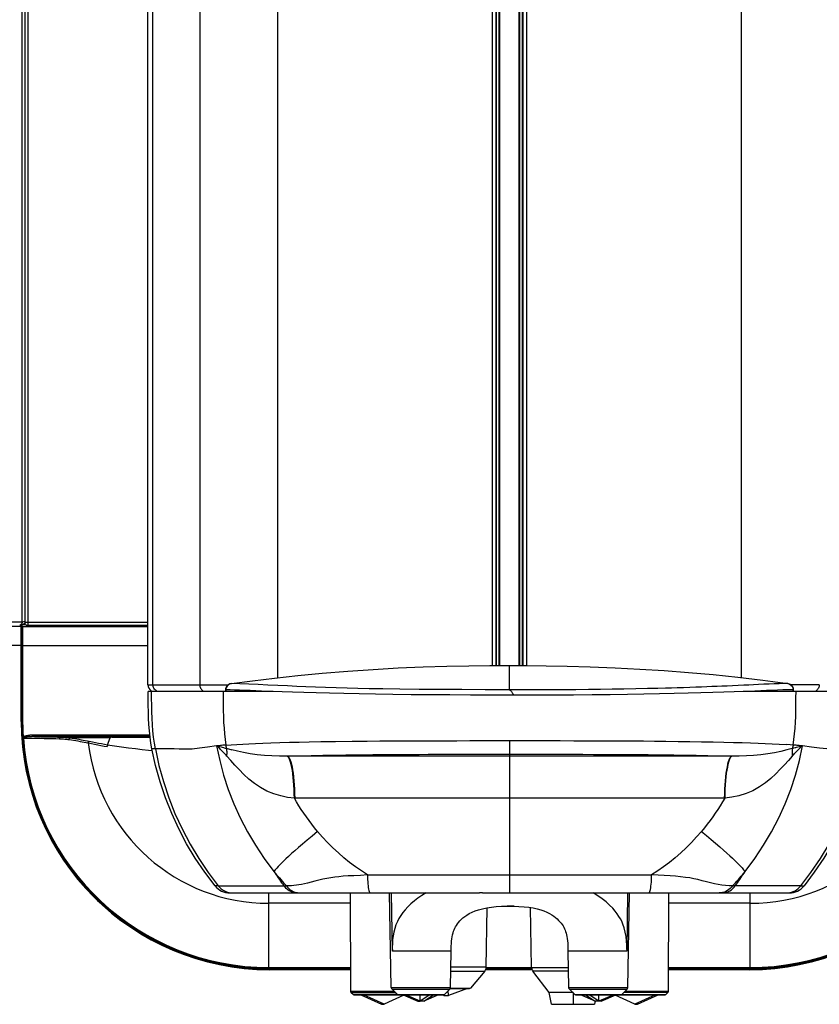
# Model space of a CAD drawing. Units: millimetres. Extents: x 17 to 305, y 14 to 285.
# Drawn here: x 138 to 151, y 221 to 237 of the extents above; entities that cross this region are included whole.
import ezdxf

# ---------------------------------------------------------------- set-up
doc = ezdxf.new("R2010")
doc.units = ezdxf.units.MM
doc.header["$LTSCALE"] = 23.1
doc.layers.get('0').update_dxf_attribs({"linetype": 'CONTINUOUS'})

msp = doc.modelspace()

# ---------------------------------------------------------------- linework, layer by layer
at = {"color": 9, "linetype": 'CONTINUOUS'}
for p, q in [((142.0219, 239.626), (142.0219, 226.6234)), ((145.4163, 226.8178), (145.4163, 239.6602)), ((145.4711, 226.8179), (145.4711, 239.6602)), ((145.4782, 226.8179), (145.4782, 239.6601)), ((145.5227, 226.818), (145.5227, 239.6601)), ((145.5297, 226.818), (145.5297, 239.6601)), ((145.8379, 226.8172), (145.8379, 239.6601)), ((145.8449, 226.8171), (145.8449, 239.6601)), ((145.8894, 226.8168), (145.8894, 239.6601)), ((145.8965, 226.8168), (145.8965, 239.6601)), ((145.9514, 239.6601), (145.9514, 226.8164)), ((149.3457, 226.6254), (149.3457, 239.626)), ((140.7926, 239.4699), (140.7926, 226.514)), ((140.0535, 226.514), (140.0535, 238.9904)), ((137.987, 227.5006), (137.987, 237.3023)), ((138.0789, 237.2214), (138.0789, 227.4497)), ((137.9736, 227.4345), (136.5262, 227.4345)), ((137.987, 227.5006), (136.528, 227.5006)), ((137.9599, 227.4561), (137.9848, 227.4622)), ((137.9744, 227.4332), (137.9814, 227.4192)), ((137.9767, 227.4587), (137.9914, 227.4292)), ((138.0264, 227.5102), (137.987, 227.5006)), ((139.9728, 227.4292), (137.9914, 227.4292)), ((138.0437, 227.4645), (138.0273, 227.4643)), ((138.0289, 227.4997), (139.9728, 227.4997)), ((137.9857, 227.2676), (137.986, 227.2216)), ((137.9957, 227.2725), (137.996, 227.2249)), ((137.9738, 227.1346), (136.5185, 227.1346)), ((137.981, 227.2106), (137.9804, 227.2354)), ((137.9816, 227.1812), (137.981, 227.2106)), ((137.9824, 227.1348), (137.9816, 227.1812)), ((137.983, 227.0862), (137.9824, 227.1348)), ((137.986, 227.2216), (137.9862, 227.1752)), ((137.9862, 227.1752), (137.9863, 227.1294)), ((139.9728, 227.1294), (137.9863, 227.1294)), ((137.9863, 227.1294), (137.9863, 225.9343)), ((137.996, 227.2249), (137.9962, 227.1765)), ((137.9962, 227.1765), (137.9963, 227.1294)), ((137.9963, 227.1294), (137.9963, 225.9343)), ((137.9834, 227.0482), (137.983, 227.0862)), ((137.9837, 227.0078), (137.9834, 227.0482)), ((137.9839, 226.9655), (137.9837, 227.0078)), ((137.984, 226.9222), (137.9839, 226.9655)), ((137.984, 226.9002), (137.974, 226.9002)), ((137.984, 225.9343), (137.984, 226.9222)), ((145.6838, 226.4324), (145.6838, 226.8182)), ((139.9728, 226.514), (140.7926, 226.514)), ((140.0545, 226.4991), (140.0535, 226.514)), ((140.7926, 226.514), (141.2468, 226.514)), ((141.2916, 226.5306), (141.2921, 226.5308)), ((142.1788, 226.4942), (142.0238, 226.5018)), ((150.0756, 226.5324), (150.0761, 226.5322)), ((150.575, 226.514), (150.1235, 226.514)), ((141.1996, 226.4321), (141.2044, 226.4321)), ((141.2044, 226.4321), (141.2044, 226.404)), ((141.9504, 226.404), (141.2044, 226.404)), ((145.6838, 226.4324), (145.2967, 226.4344)), ((146.3101, 226.4324), (146.1118, 226.4318)), ((150.1633, 226.404), (149.3736, 226.404)), ((150.1681, 226.4337), (150.1633, 226.4337)), ((150.1633, 226.404), (150.1633, 226.4337)), ((137.984, 225.9343), (137.974, 225.9343)), ((137.9963, 225.9343), (137.9863, 225.9343)), ((138.1841, 225.6942), (138.1841, 225.7192)), ((138.0042, 225.6864), (137.9942, 225.6858)), ((137.9942, 225.6858), (137.9946, 225.6799)), ((138.0073, 225.6708), (137.9952, 225.67)), ((138.0065, 225.6779), (138.0073, 225.6708)), ((138.0435, 225.6859), (138.0397, 225.6853)), ((138.0476, 225.6864), (138.0435, 225.6859)), ((138.0519, 225.687), (138.0476, 225.6864)), ((138.0564, 225.6876), (138.0519, 225.687)), ((138.0612, 225.6881), (138.0564, 225.6876)), ((138.0663, 225.6887), (138.0612, 225.6881)), ((138.0717, 225.6892), (138.0663, 225.6887)), ((138.0775, 225.6898), (138.0717, 225.6892)), ((138.0836, 225.6903), (138.0775, 225.6898)), ((138.0902, 225.6909), (138.0836, 225.6903)), ((138.0971, 225.6914), (138.0902, 225.6909)), ((138.1046, 225.6919), (138.0971, 225.6914)), ((138.1125, 225.6924), (138.1046, 225.6919)), ((138.1209, 225.6928), (138.1125, 225.6924)), ((138.1299, 225.6932), (138.1209, 225.6928)), ((140.0084, 225.6942), (138.1841, 225.6942)), ((139.3882, 225.6865), (138.5924, 225.6865)), ((139.3796, 225.674), (138.7438, 225.674)), ((145.6838, 225.6306), (145.6838, 223.2279)), ((150.2578, 225.5531), (150.2266, 225.5559)), ((139.2831, 225.5458), (139.3331, 225.5374)), ((140.0916, 225.4994), (140.0383, 225.4994)), ((141.1206, 225.4916), (141.1071, 225.5055)), ((141.1378, 225.4739), (141.1206, 225.4916)), ((141.1327, 225.5309), (141.1449, 225.5278)), ((141.1514, 225.4597), (141.1378, 225.4739)), ((150.2198, 225.4634), (150.2336, 225.4777)), ((150.2385, 225.5318), (150.2558, 225.5364)), ((141.93, 225.3892), (141.8123, 225.3966)), ((149.1951, 225.3864), (142.1725, 225.3864)), ((149.5374, 225.3951), (149.4231, 225.3886)), ((149.0816, 224.7235), (142.2861, 224.7235)), ((143.4402, 223.5101), (147.9274, 223.5101)), ((141.0848, 223.338), (142.1613, 223.338)), ((141.2883, 223.2273), (141.3183, 223.2258)), ((141.8838, 222.0245), (141.8838, 223.2258)), ((142.3454, 223.2273), (142.3724, 223.2258)), ((143.8341, 222.308), (143.819, 223.2258)), ((147.5487, 223.2258), (147.5336, 222.308)), ((149.0222, 223.2273), (148.9953, 223.2258)), ((150.2829, 223.338), (149.2064, 223.338)), ((149.4838, 222.0245), (149.4838, 223.2258)), ((143.1688, 223.0623), (141.8838, 223.0623)), ((149.4838, 223.0623), (148.1989, 223.0623)), ((143.8327, 222.3681), (143.8341, 222.308)), ((144.5988, 222.308), (143.8341, 222.308)), ((144.7609, 222.308), (144.5988, 222.308)), ((146.7688, 222.308), (146.6068, 222.308)), ((147.5336, 222.308), (146.7688, 222.308)), ((141.8838, 222.0489), (143.1723, 222.0489)), ((141.8838, 222.0368), (143.1724, 222.0368)), ((143.1724, 222.0345), (141.8838, 222.0345)), ((143.1724, 222.0245), (141.8838, 222.0245)), ((144.7553, 221.9909), (145.2916, 221.9909)), ((145.315, 222.0534), (144.7564, 222.0534)), ((146.0369, 222.0245), (145.3101, 222.0245)), ((145.315, 222.0489), (146.0327, 222.0489)), ((145.315, 222.0368), (146.0327, 222.0368)), ((146.0327, 222.0345), (145.315, 222.0345)), ((146.0327, 222.0509), (146.1021, 222.0509)), ((146.3665, 221.9918), (146.0533, 221.9918)), ((146.1021, 222.0509), (146.3735, 222.0509)), ((146.4277, 221.9918), (146.3665, 221.9918)), ((146.3735, 222.0509), (146.4962, 222.0509)), ((146.6123, 221.9918), (146.4277, 221.9918)), ((146.4962, 222.0509), (146.5617, 222.0509)), ((146.5617, 222.0509), (146.6113, 222.0509)), ((148.1953, 222.0489), (149.4838, 222.0489)), ((148.1953, 222.0368), (149.4838, 222.0368)), ((149.4838, 222.0345), (148.1953, 222.0345)), ((149.4838, 222.0245), (148.1953, 222.0245)), ((143.1736, 221.6763), (143.2588, 221.6763)), ((143.2588, 221.6763), (143.2836, 221.6763)), ((143.2836, 221.6763), (143.3373, 221.6763)), ((143.3373, 221.6763), (143.8595, 221.6763)), ((143.8168, 221.7343), (144.6165, 221.7343)), ((143.8288, 221.7065), (143.8697, 221.7065)), ((143.8697, 221.7065), (143.9688, 221.7065)), ((143.9688, 221.7065), (144.7389, 221.7065)), ((144.6165, 221.7343), (144.7509, 221.7343)), ((144.7496, 221.7251), (144.7694, 221.7251)), ((144.7694, 221.7251), (144.8128, 221.7251)), ((144.8128, 221.7251), (144.8552, 221.7251)), ((144.8552, 221.7251), (144.9328, 221.7251)), ((144.9328, 221.7251), (145.0687, 221.7251)), ((146.6168, 221.7343), (146.7454, 221.7343)), ((146.6287, 221.7065), (147.3988, 221.7065)), ((146.7454, 221.7343), (147.5509, 221.7343)), ((147.3988, 221.7065), (147.5389, 221.7065)), ((147.5081, 221.6763), (148.194, 221.6763)), ((143.1795, 221.6622), (143.2331, 221.6622)), ((143.411, 221.6238), (143.218, 221.6238)), ((143.2331, 221.6622), (143.2637, 221.6622)), ((143.2637, 221.6622), (143.3868, 221.6622)), ((143.3868, 221.6622), (143.436, 221.6622)), ((143.4552, 221.6238), (143.411, 221.6238)), ((143.436, 221.6622), (143.7713, 221.6622)), ((143.8135, 221.6238), (143.4552, 221.6238)), ((143.7713, 221.6622), (143.8803, 221.6622)), ((143.8642, 221.6238), (143.8135, 221.6238)), ((143.9127, 221.6238), (143.8642, 221.6238)), ((143.913, 221.6237), (143.9688, 221.6237)), ((143.9688, 221.6237), (144.0057, 221.6237)), ((144.0057, 221.6237), (144.0687, 221.6237)), ((144.0687, 221.6237), (144.1051, 221.6237)), ((144.1051, 221.6237), (144.1446, 221.6237)), ((144.1446, 221.6237), (144.2309, 221.6237)), ((144.2309, 221.6237), (144.4557, 221.6237)), ((144.4557, 221.6237), (144.4974, 221.6237)), ((144.4974, 221.6237), (144.6547, 221.6237)), ((146.686, 221.6558), (146.686, 221.468)), ((146.713, 221.6237), (146.9366, 221.6237)), ((146.9366, 221.6237), (147.0245, 221.6237)), ((147.0245, 221.6237), (147.1655, 221.6237)), ((147.1655, 221.6237), (147.2986, 221.6237)), ((147.2986, 221.6237), (147.4245, 221.6237)), ((147.4245, 221.6237), (147.4547, 221.6237)), ((147.4549, 221.6238), (147.5035, 221.6238)), ((147.4938, 221.6622), (147.5117, 221.6622)), ((147.5035, 221.6238), (147.5542, 221.6238)), ((147.5117, 221.6622), (147.565, 221.6622)), ((147.5542, 221.6238), (147.9125, 221.6238)), ((147.565, 221.6622), (147.9271, 221.6622)), ((147.9125, 221.6238), (147.9567, 221.6238)), ((147.9271, 221.6622), (147.9725, 221.6622)), ((147.9567, 221.6238), (147.9975, 221.6238)), ((147.9725, 221.6622), (148.0137, 221.6622)), ((147.9975, 221.6238), (148.086, 221.6238)), ((148.0137, 221.6622), (148.086, 221.6622)), ((148.086, 221.6622), (148.1405, 221.6622)), ((148.086, 221.6238), (148.1364, 221.6238)), ((148.1364, 221.6238), (148.1463, 221.6238)), ((148.1405, 221.6622), (148.1882, 221.6622)), ((148.1463, 221.6238), (148.1497, 221.6238))]:
    msp.add_line(p, q, dxfattribs=at)
at = {"color": 7, "linetype": 'CONTINUOUS'}
for p, q in [((139.9728, 226.514), (139.9728, 238.9265)), ((138.0289, 237.2214), (138.0289, 227.4997)), ((138.0409, 227.4673), (138.047, 227.4612)), ((138.047, 227.4612), (138.0542, 227.4562)), ((138.0709, 227.4504), (138.079, 227.4497)), ((139.9728, 227.4497), (138.0789, 227.4497)), ((150.154, 226.4829), (150.1447, 226.4956)), ((141.2044, 226.404), (139.9778, 226.404)), ((141.1996, 226.4321), (141.1996, 226.404)), ((151.3898, 226.404), (150.1633, 226.404)), ((150.1681, 226.404), (150.1681, 226.4337)), ((137.9946, 225.6799), (137.9952, 225.67)), ((139.3353, 225.5664), (139.3796, 225.674)), ((139.4067, 225.6843), (140.0096, 225.6844)), ((139.3331, 225.5415), (139.3331, 225.5374)), ((140.0446, 225.4711), (139.9856, 225.4766)), ((141.0846, 223.338), (141.0334, 223.338)), ((141.2677, 223.2258), (145.2104, 223.2258)), ((143.1672, 223.2258), (143.1682, 223.2216)), ((143.1682, 223.2258), (143.1736, 221.6763)), ((143.8168, 221.7343), (143.7908, 223.2258)), ((145.2128, 223.226), (145.2105, 223.2258)), ((145.2561, 223.2279), (146.1117, 223.2279)), ((146.1475, 223.2264), (146.1572, 223.2259)), ((146.1572, 223.2258), (150.1, 223.2258)), ((147.5509, 221.7343), (147.5769, 223.2258)), ((148.194, 221.6763), (148.1994, 223.2258)), ((148.1994, 223.2215), (148.2005, 223.2258)), ((150.283, 223.338), (150.3342, 223.338)), ((145.315, 222.0534), (145.3314, 222.9921)), ((146.0327, 222.0509), (146.0162, 222.9961)), ((144.7509, 221.7343), (144.7609, 222.308)), ((146.6058, 222.3576), (146.6067, 222.308)), ((146.6068, 222.308), (146.6168, 221.7343)), ((145.2916, 221.9909), (145.0687, 221.7251)), ((146.311, 221.6558), (146.0533, 221.9918)), ((143.913, 221.6237), (143.8288, 221.7065)), ((144.6547, 221.6237), (144.7389, 221.7065)), ((144.7177, 221.6073), (144.717, 221.685)), ((145.0199, 221.7177), (144.7177, 221.6073)), ((144.747, 221.718), (145.0532, 221.718)), ((146.6288, 221.7065), (146.713, 221.6237)), ((147.4547, 221.6237), (147.5389, 221.7065)), ((148.1882, 221.6622), (148.194, 221.6763)), ((143.1795, 221.6622), (143.218, 221.6238)), ((143.2321, 221.618), (143.927, 221.618)), ((143.3373, 221.6177), (143.663, 221.4724)), ((143.7047, 221.4724), (143.3775, 221.6177)), ((144.0169, 221.6117), (143.7047, 221.4724)), ((143.927, 221.618), (143.913, 221.6237)), ((143.9271, 221.618), (144.6406, 221.618)), ((144.0032, 221.6177), (144.2367, 221.5159)), ((144.2735, 221.5159), (144.039, 221.6177)), ((144.2365, 221.5161), (144.2738, 221.5161)), ((144.3312, 221.5158), (144.2738, 221.5158)), ((144.2742, 221.5159), (144.2744, 221.618)), ((144.4269, 221.6177), (144.2742, 221.5159)), ((144.3308, 221.5159), (144.482, 221.6177)), ((144.5645, 221.6177), (144.3309, 221.5159)), ((144.6457, 221.6073), (144.6109, 221.62)), ((144.6458, 221.618), (144.6457, 221.6073)), ((144.6457, 221.6073), (144.7177, 221.6073)), ((146.4604, 221.6558), (146.311, 221.6558)), ((146.3441, 221.468), (146.311, 221.6558)), ((146.5706, 221.6558), (146.4604, 221.6558)), ((146.686, 221.6558), (146.5706, 221.6558)), ((146.727, 221.618), (148.1356, 221.618)), ((147.0367, 221.5159), (146.8032, 221.6177)), ((146.8857, 221.6177), (147.0369, 221.5159)), ((147.0935, 221.5159), (146.9408, 221.6177)), ((147.0363, 221.5158), (147.0278, 221.468)), ((147.1312, 221.5158), (147.0364, 221.5158)), ((147.0942, 221.5159), (147.0939, 221.618)), ((147.3287, 221.6177), (147.0942, 221.5159)), ((147.1309, 221.5159), (147.3645, 221.6177)), ((147.663, 221.4724), (147.3508, 221.6117)), ((147.4407, 221.618), (147.4547, 221.6237)), ((147.9901, 221.6177), (147.663, 221.4724)), ((147.7047, 221.4724), (148.0303, 221.6177)), ((148.1882, 221.6622), (148.1497, 221.6238)), ((143.663, 221.4724), (143.7047, 221.4724)), ((146.3441, 221.468), (147.0277, 221.468)), ((147.663, 221.4724), (147.7047, 221.4724))]:
    msp.add_line(p, q, dxfattribs=at)
at = {"color": 6, "linetype": 'CONTINUOUS'}
for p, q in [((137.9967, 227.4636), (137.9494, 227.452)), ((137.9935, 227.4629), (137.9993, 227.4634)), ((137.9971, 227.4637), (137.994, 227.463)), ((137.9973, 227.4637), (137.9967, 227.4636)), ((137.9993, 227.4634), (138.0085, 227.4638)), ((138.0085, 227.4638), (138.0122, 227.4639)), ((138.0122, 227.4639), (138.0207, 227.4641)), ((138.0273, 227.4643), (138.0357, 227.4644))]:
    msp.add_line(p, q, dxfattribs=at)
at = {"color": 3, "linetype": 'CONTINUOUS'}
for p, q in [((137.9631, 227.4554), (137.9736, 227.4345)), ((137.9736, 227.4345), (137.9738, 227.433)), ((137.9738, 225.9343), (137.9738, 227.433)), ((143.1724, 222.0143), (141.8938, 222.0143)), ((146.0405, 222.0143), (145.3062, 222.0143)), ((149.4738, 222.0143), (148.1952, 222.0143))]:
    msp.add_line(p, q, dxfattribs=at)
at = {"color": 6, "linetype": 'CONTINUOUS'}
for points in [[(137.9694, 227.4622), (137.9623, 227.4572), (137.9545, 227.4536), (137.9494, 227.452)], [(137.987, 227.5006), (137.9863, 227.4919), (137.9841, 227.4835), (137.9805, 227.4756), (137.9755, 227.4684), (137.9694, 227.4622)], [(137.9967, 227.4636), (137.9932, 227.4629), (137.9848, 227.4622)], [(138.0091, 227.4685), (138.0014, 227.465), (137.9973, 227.4637)], [(138.0222, 227.4792), (138.0161, 227.4733), (138.0091, 227.4685)], [(138.0297, 227.4913), (138.0273, 227.4862), (138.0222, 227.4792)]]:
    msp.add_lwpolyline(points, dxfattribs=at)
at = {"color": 9, "linetype": 'CONTINUOUS'}
for points in [[(137.9914, 227.4292), (137.9897, 227.4291), (137.988, 227.4286), (137.9864, 227.4279), (137.985, 227.4269), (137.9837, 227.4256), (137.9827, 227.4242), (137.982, 227.4226), (137.9815, 227.421), (137.9814, 227.4192)], [(137.9914, 227.4292), (137.9918, 227.4272), (137.9923, 227.423), (137.9927, 227.4165), (137.9931, 227.4079)], [(138.0273, 227.4643), (138.0167, 227.4641), (138.007, 227.4638), (137.9988, 227.4634), (137.9947, 227.4632)], [(137.9804, 227.2354), (137.98, 227.2461), (137.9797, 227.2555), (137.9793, 227.2636), (137.979, 227.2704), (137.9786, 227.2758), (137.9782, 227.2799), (137.9779, 227.2826), (137.9775, 227.2839)], [(137.9814, 227.4192), (137.9818, 227.4172), (137.9823, 227.4131), (137.9827, 227.407)], [(137.9827, 227.407), (137.9831, 227.3987), (137.9835, 227.3883), (137.9839, 227.3761)], [(137.9839, 227.3761), (137.9842, 227.362), (137.9846, 227.3461), (137.9849, 227.3286), (137.9852, 227.3096), (137.9854, 227.2891), (137.9857, 227.2676)], [(137.9931, 227.4079), (137.9935, 227.3973), (137.9939, 227.3846)], [(137.9939, 227.3846), (137.9942, 227.37), (137.9946, 227.3536), (137.9949, 227.3355), (137.9952, 227.3159), (137.9954, 227.2948), (137.9957, 227.2725)], [(137.9816, 227.1812), (137.9814, 227.18), (137.9809, 227.1789), (137.9802, 227.1778), (137.9792, 227.1768), (137.978, 227.1759), (137.9765, 227.1752), (137.975, 227.1747), (137.9733, 227.1744), (137.9716, 227.1743)], [(137.9823, 227.1374), (137.9821, 227.1362), (137.9817, 227.1351), (137.9809, 227.134), (137.9799, 227.133), (137.9787, 227.1321), (137.9773, 227.1314), (137.9757, 227.1309), (137.974, 227.1306), (137.9723, 227.1304)], [(140.069, 226.4576), (140.0624, 226.4707), (140.0575, 226.4846), (140.0545, 226.4991)], [(140.7926, 226.514), (140.7934, 226.5001), (140.796, 226.4862)], [(141.2917, 226.5306), (141.2751, 226.5265), (141.2598, 226.5201), (141.2459, 226.5117), (141.2339, 226.5015), (141.2237, 226.4898), (141.2155, 226.4768), (141.2093, 226.4625), (141.2056, 226.4475), (141.2044, 226.4321)], [(142.0238, 226.5018), (141.8658, 226.509), (141.7128, 226.5164), (141.5675, 226.5233), (141.4271, 226.5284), (141.2917, 226.5306)], [(145.2967, 226.4344), (144.931, 226.4359), (144.5868, 226.4374), (144.2586, 226.4405), (143.952, 226.4445), (143.683, 226.4477), (143.4673, 226.4507), (143.2892, 226.455), (143.1183, 226.4599), (142.9447, 226.4649), (142.7783, 226.4704), (142.6186, 226.4761), (142.4685, 226.4815), (142.3251, 226.4872), (142.1788, 226.4942)], [(149.206, 226.4971), (149.1193, 226.4931), (149.0385, 226.4895), (148.9601, 226.4862), (148.8801, 226.483), (148.798, 226.4798), (148.7141, 226.4765), (148.6259, 226.4734), (148.5314, 226.4701), (148.4324, 226.4668), (148.332, 226.4637), (148.239, 226.4607), (148.1446, 226.4579), (148.0246, 226.4554), (147.8632, 226.4523), (147.6761, 226.4483), (147.487, 226.4445), (147.3055, 226.4415), (147.122, 226.439), (146.9312, 226.4369), (146.7292, 226.435), (146.5199, 226.4335), (146.3101, 226.4324)], [(150.0761, 226.5322), (150.0096, 226.5313), (149.939, 226.5296), (149.8643, 226.5272), (149.7836, 226.5242), (149.6987, 226.5205), (149.6155, 226.5164), (149.5373, 226.5124), (149.4608, 226.5088), (149.3812, 226.5051), (149.2951, 226.5011), (149.206, 226.4971)], [(150.0761, 226.5322), (150.0913, 226.5286), (150.1063, 226.5227), (150.1204, 226.5143), (150.1332, 226.5037), (150.1441, 226.4913), (150.1527, 226.4774), (150.1587, 226.4628), (150.1622, 226.4481), (150.1633, 226.4337)], [(150.575, 226.514), (150.5742, 226.5001), (150.5716, 226.4862)], [(140.0917, 225.4994), (140.0759, 225.5918), (140.0628, 225.6864), (140.0522, 225.7833), (140.0442, 225.8824), (140.0387, 225.9835), (140.0354, 226.0863), (140.0336, 226.1906), (140.0325, 226.2965), (140.0313, 226.404)], [(140.1094, 226.4182), (140.0977, 226.4258), (140.0869, 226.435), (140.0773, 226.4456), (140.069, 226.4576)], [(140.796, 226.4862), (140.8003, 226.4726), (140.8061, 226.4599), (140.8133, 226.4483), (140.822, 226.4375), (140.8322, 226.4278), (140.8435, 226.4196)], [(141.1601, 226.404), (141.1612, 226.3043), (141.1621, 226.2059), (141.1634, 226.109), (141.1658, 226.0134), (141.1698, 225.9193), (141.1757, 225.8269), (141.1835, 225.7363), (141.1934, 225.6475), (141.2053, 225.5607)], [(141.9504, 226.404), (141.8575, 226.4082), (141.7658, 226.4125), (141.6756, 226.4167), (141.5865, 226.4208), (141.4996, 226.4245), (141.4181, 226.4275), (141.3423, 226.4299), (141.2712, 226.4314), (141.2044, 226.4321)], [(146.1118, 226.4318), (145.8932, 226.4317), (145.6838, 226.4324)], [(145.6838, 226.4324), (145.691, 226.4282), (145.6982, 226.4223), (145.7054, 226.4148), (145.7126, 226.406), (145.7198, 226.3961), (145.727, 226.385), (145.7343, 226.373), (145.7415, 226.3604), (145.7487, 226.3476)], [(150.1633, 226.4337), (150.0835, 226.4329), (150.0011, 226.4309), (149.9164, 226.4282), (149.8298, 226.4247), (149.7414, 226.4209), (149.6513, 226.4168), (149.5596, 226.4125), (149.4668, 226.4082), (149.3736, 226.404)], [(150.1623, 225.5607), (150.1743, 225.6476), (150.1841, 225.7364), (150.192, 225.8271), (150.1979, 225.9197), (150.2019, 226.0139), (150.2043, 226.1095), (150.2056, 226.2064), (150.2065, 226.3045), (150.2076, 226.404)], [(150.5716, 226.4862), (150.5673, 226.4726), (150.5615, 226.4599), (150.5543, 226.4483), (150.5456, 226.4375), (150.5355, 226.4278), (150.5242, 226.4196)], [(140.0057, 225.7192), (138.1802, 225.7192), (138.1759, 225.7191), (138.1712, 225.719), (138.1659, 225.7189), (138.1603, 225.7187), (138.1548, 225.7185), (138.1495, 225.7182), (138.1444, 225.7179), (138.1394, 225.7175), (138.1345, 225.7172), (138.1297, 225.7167), (138.1251, 225.7163), (138.1207, 225.7159), (138.1163, 225.7154), (138.1121, 225.7149), (138.1081, 225.7144), (138.1041, 225.7139), (138.1003, 225.7134), (138.0966, 225.7129), (138.093, 225.7124), (138.0896, 225.7118), (138.0862, 225.7113), (138.0829, 225.7107), (138.0798, 225.7102), (138.0767, 225.7096), (138.0737, 225.7091), (138.0708, 225.7085), (138.068, 225.708), (138.0653, 225.7074), (138.0627, 225.7068), (138.0601, 225.7063), (138.0576, 225.7057), (138.0552, 225.7051), (138.0529, 225.7046), (138.0506, 225.704), (138.0484, 225.7035), (138.0463, 225.7029), (138.0442, 225.7023), (138.0421, 225.7018), (138.0401, 225.7012), (138.0382, 225.7006), (138.0363, 225.7), (138.0344, 225.6995), (138.0326, 225.6989), (138.0308, 225.6983), (138.0291, 225.6977), (138.0273, 225.6971), (138.0257, 225.6965), (138.024, 225.6959), (138.0223, 225.6953), (138.0207, 225.6947), (138.0192, 225.694), (138.0176, 225.6934), (138.0161, 225.6927), (138.0146, 225.692), (138.0132, 225.6914), (138.0118, 225.6907), (138.0104, 225.69), (138.0091, 225.6893), (138.0078, 225.6886), (138.0066, 225.6879), (138.0053, 225.6872), (138.0042, 225.6864)], [(138.0065, 225.6779), (138.0046, 225.6777), (138.0027, 225.6777), (138.0009, 225.6777), (137.9992, 225.6779), (137.9976, 225.6781), (137.9964, 225.6785), (137.9954, 225.6789), (137.9948, 225.6794), (137.9946, 225.6799)], [(138.0042, 225.6864), (138.0046, 225.6848), (138.005, 225.6832), (138.0054, 225.6817), (138.0058, 225.6804), (138.0062, 225.6791), (138.0065, 225.6779)], [(138.0397, 225.6853), (138.0378, 225.685), (138.036, 225.6847), (138.0342, 225.6844), (138.0324, 225.6841), (138.0306, 225.6838), (138.0289, 225.6835), (138.0273, 225.6832), (138.0256, 225.6829), (138.024, 225.6825), (138.0224, 225.6822), (138.0209, 225.6819), (138.0193, 225.6815), (138.0179, 225.6812), (138.0164, 225.6809), (138.015, 225.6805), (138.0137, 225.6801), (138.0124, 225.6798), (138.0111, 225.6794), (138.0099, 225.679), (138.0087, 225.6787), (138.0076, 225.6783), (138.0065, 225.6779)], [(138.0073, 225.6708), (138.0737, 225.6701), (138.1395, 225.6692), (138.2049, 225.6683), (138.2696, 225.6672), (138.3336, 225.6661), (138.3967, 225.6648), (138.4589, 225.6635), (138.52, 225.6621), (138.5801, 225.6605)], [(138.1712, 225.6942), (138.1659, 225.6942), (138.1603, 225.6941), (138.1548, 225.694), (138.1496, 225.6939), (138.1444, 225.6938), (138.1395, 225.6936), (138.1299, 225.6932)], [(138.1841, 225.6942), (138.1802, 225.6942), (138.1712, 225.6942)], [(138.1841, 225.6942), (138.2312, 225.6936), (138.2779, 225.6928), (138.3241, 225.6921), (138.37, 225.6913), (138.4155, 225.6904), (138.4605, 225.6895), (138.505, 225.6886), (138.549, 225.6876), (138.5924, 225.6865)], [(138.5801, 225.6605), (138.5802, 225.6649), (138.5808, 225.6691), (138.5817, 225.6732), (138.5829, 225.6768), (138.5845, 225.68), (138.5862, 225.6827), (138.5882, 225.6847), (138.5903, 225.686), (138.5924, 225.6865)], [(138.5801, 225.6605), (138.5954, 225.6601), (138.6111, 225.6594), (138.6271, 225.6586), (138.6434, 225.6575), (138.66, 225.6563), (138.6769, 225.6547), (138.6942, 225.6528), (138.7118, 225.6507), (138.7297, 225.6482)], [(138.5924, 225.6865), (138.6079, 225.686), (138.6238, 225.6854), (138.64, 225.6845), (138.6565, 225.6835), (138.6733, 225.6822), (138.6904, 225.6806), (138.7079, 225.6787), (138.7257, 225.6765), (138.7438, 225.674)], [(138.7297, 225.6482), (138.7301, 225.6522), (138.7309, 225.6562), (138.7321, 225.6599), (138.7335, 225.6634), (138.7353, 225.6665), (138.7372, 225.6692), (138.7393, 225.6714), (138.7416, 225.673), (138.7438, 225.674)], [(138.7297, 225.6482), (138.7651, 225.6428), (138.8002, 225.6373), (138.8348, 225.6315), (138.8689, 225.6256), (138.9026, 225.6195), (138.9358, 225.6133), (138.9684, 225.6069), (139.0005, 225.6003), (139.0321, 225.5936)], [(138.7438, 225.674), (138.7798, 225.6687), (138.8152, 225.6632), (138.8502, 225.6575), (138.8848, 225.6517), (138.9189, 225.6457), (138.9524, 225.6396), (138.9855, 225.6332), (139.0179, 225.6268), (139.0974, 225.6103)], [(139.0321, 225.5936), (139.0325, 225.5977), (139.0334, 225.6018), (139.0348, 225.6057), (139.0366, 225.6093), (139.0388, 225.6126), (139.0413, 225.6154), (139.044, 225.6176), (139.0469, 225.6192), (139.0499, 225.6201)], [(139.0321, 225.5936), (139.0821, 225.5832), (139.1323, 225.5733), (139.1826, 225.5637), (139.2328, 225.5545), (139.2831, 225.5458)], [(139.0974, 225.6103), (139.145, 225.6008), (139.1925, 225.5917), (139.2401, 225.5829), (139.2877, 225.5745), (139.3353, 225.5664)], [(141.2053, 225.5607), (141.1884, 225.5596), (141.1716, 225.5584), (141.155, 225.5571), (141.1385, 225.5557), (141.1223, 225.5541), (141.0902, 225.551)], [(141.2053, 225.5607), (141.2883, 225.5664), (141.3766, 225.5719), (141.4705, 225.5772), (141.5688, 225.5821), (141.6729, 225.5868), (141.7877, 225.5915), (141.9167, 225.596), (142.058, 225.6004), (142.2085, 225.6045), (142.3613, 225.6082), (142.5218, 225.6116), (142.7066, 225.6149), (142.9376, 225.6185), (143.1968, 225.6217), (143.4383, 225.6241), (143.638, 225.6257), (143.8146, 225.6269), (143.9844, 225.6278), (144.1466, 225.6285), (144.3014, 225.629), (144.4678, 225.6295), (144.6543, 225.6299), (144.8524, 225.6302), (145.0552, 225.6304), (145.2604, 225.6305), (145.47, 225.6306)], [(141.2195, 225.508), (141.2174, 225.5136), (141.2155, 225.5194), (141.2136, 225.5251), (141.2119, 225.531), (141.2103, 225.5368), (141.2089, 225.5428), (141.2076, 225.5487), (141.2064, 225.5547), (141.2053, 225.5607)], [(145.47, 225.6306), (145.9739, 225.6306), (146.2403, 225.6305), (146.4828, 225.6303), (146.6989, 225.6299), (146.8907, 225.6295), (147.0649, 225.629), (147.2151, 225.6285), (147.3479, 225.6279), (147.4878, 225.6272), (147.6414, 225.6263), (147.8014, 225.6252), (147.9712, 225.6238), (148.154, 225.6219), (148.3445, 225.6197), (148.5326, 225.617), (148.7174, 225.614), (148.898, 225.6105), (149.0662, 225.6068), (149.2186, 225.603), (149.359, 225.5989), (149.4902, 225.5947), (149.6088, 225.5903), (149.7183, 225.5858), (149.8291, 225.5807), (149.9426, 225.5747), (150.0541, 225.568)], [(150.2266, 225.5559), (150.2108, 225.5572), (150.1948, 225.5584), (150.1786, 225.5596), (150.0541, 225.568)], [(150.1623, 225.5607), (150.1613, 225.5547), (150.1601, 225.5487), (150.1588, 225.5428), (150.1573, 225.5369), (150.1558, 225.531), (150.1541, 225.5252), (150.1522, 225.5194), (150.1503, 225.5137), (150.1482, 225.508)], [(140.0916, 225.4994), (140.1479, 225.2402), (140.2183, 224.9836), (140.3027, 224.7303), (140.4013, 224.4807), (140.5138, 224.236), (140.6389, 223.9986), (140.776, 223.7697), (140.9248, 223.5493), (141.0846, 223.338)], [(140.3165, 225.5), (140.2032, 225.4994), (140.1571, 225.4994), (140.1198, 225.4994), (140.0917, 225.4994)], [(141.0589, 225.5478), (140.9171, 225.5257), (140.788, 225.5093), (140.671, 225.4985), (140.565, 225.4953), (140.47, 225.4978), (140.3868, 225.5), (140.3165, 225.5)], [(141.0587, 225.5477), (141.0629, 225.549), (141.0672, 225.5487), (141.072, 225.5473), (141.0769, 225.5457), (141.0819, 225.5446), (141.0868, 225.5432), (141.0921, 225.5416), (141.0977, 225.54), (141.1035, 225.5385), (141.1096, 225.5369), (141.1327, 225.5309)], [(141.0876, 225.5264), (141.0786, 225.5373), (141.0742, 225.5423), (141.0699, 225.5461), (141.066, 225.5484), (141.0622, 225.549), (141.0587, 225.5477)], [(141.0587, 225.5477), (141.107, 225.3173), (141.1684, 225.0879), (141.2429, 224.86), (141.3306, 224.6342), (141.4315, 224.4112), (141.5454, 224.1922), (141.6723, 223.978), (141.8119, 223.769), (141.9639, 223.5658)], [(141.0902, 225.551), (141.0745, 225.5494), (141.0589, 225.5478)], [(141.1071, 225.5055), (141.1034, 225.5093), (141.1, 225.5128), (141.0963, 225.5167), (141.0921, 225.5213), (141.0876, 225.5264)], [(141.1449, 225.5278), (141.1675, 225.5218), (141.1763, 225.5195), (141.1962, 225.5143)], [(141.2204, 225.3853), (141.2081, 225.3989), (141.1966, 225.4114), (141.186, 225.4229), (141.1762, 225.4334), (141.1673, 225.4429), (141.1514, 225.4597)], [(141.1962, 225.5143), (141.2074, 225.5113), (141.3008, 225.4858)], [(141.2204, 225.3853), (141.2216, 225.3993), (141.2224, 225.4132), (141.223, 225.4271), (141.2232, 225.4409), (141.2231, 225.4545), (141.2227, 225.4681), (141.2219, 225.4815), (141.2209, 225.4948), (141.2195, 225.508)], [(141.8123, 225.3966), (141.698, 225.4084), (141.5884, 225.4243), (141.4852, 225.4432), (141.3894, 225.4639), (141.3008, 225.4858)], [(142.1725, 225.3864), (142.363, 225.3914), (142.5504, 225.3959), (142.7342, 225.3997), (142.9178, 225.4028), (143.097, 225.4053), (143.2607, 225.4073), (143.4009, 225.4088), (143.5252, 225.4099), (143.6456, 225.4109), (143.7645, 225.4117), (143.8807, 225.4124), (144.0016, 225.413), (144.1263, 225.4136), (144.2558, 225.4141), (144.4011, 225.4146), (144.5653, 225.415), (144.7464, 225.4153), (144.9477, 225.4156), (145.171, 225.4158), (145.4161, 225.4159)], [(145.4161, 225.4159), (145.9667, 225.4159), (146.2234, 225.4157), (146.455, 225.4156), (146.6606, 225.4153), (146.8431, 225.4149), (147.0082, 225.4144), (147.1547, 225.414), (147.2851, 225.4134), (147.4095, 225.4128), (147.5289, 225.4122), (147.6424, 225.4115), (147.7576, 225.4106), (147.8728, 225.4097), (147.9903, 225.4086), (148.1236, 225.4071), (148.2802, 225.4051), (148.4526, 225.4027), (148.6315, 225.3997), (148.8137, 225.3959), (149.0017, 225.3915), (149.1951, 225.3864)], [(149.4039, 223.566), (149.5559, 223.7691), (149.6954, 223.9781), (149.8222, 224.1922), (149.9361, 224.4111), (150.0369, 224.6341), (150.1246, 224.8599), (150.1992, 225.0877), (150.2606, 225.3171), (150.3089, 225.5475)], [(150.1482, 225.508), (150.0615, 225.4843), (149.9681, 225.4614), (149.8681, 225.4403), (149.762, 225.4215), (149.6509, 225.4061), (149.5374, 225.3951)], [(150.1482, 225.508), (150.1468, 225.4948), (150.1458, 225.4815), (150.145, 225.468), (150.1446, 225.4545), (150.1445, 225.4409), (150.1447, 225.4271), (150.1452, 225.4133), (150.1461, 225.3993), (150.1472, 225.3853)], [(150.1472, 225.3853), (150.1727, 225.4132), (150.184, 225.4254), (150.1942, 225.4364)], [(150.1482, 225.508), (150.1614, 225.5116), (150.1737, 225.5149), (150.1957, 225.5206)], [(150.1942, 225.4364), (150.2119, 225.4551), (150.2198, 225.4634)], [(150.1957, 225.5206), (150.2055, 225.5232), (150.2146, 225.5256), (150.2385, 225.5318)], [(150.2336, 225.4777), (150.2579, 225.5027), (150.2653, 225.5103), (150.2722, 225.5176), (150.2782, 225.5246), (150.2837, 225.5313), (150.2889, 225.5372), (150.294, 225.542), (150.2989, 225.5459), (150.3036, 225.5489)], [(150.2558, 225.5364), (150.2643, 225.5385), (150.2723, 225.5403), (150.2798, 225.5422), (150.2867, 225.545), (150.2931, 225.5478), (150.2989, 225.5493), (150.3036, 225.5489)], [(150.3034, 225.5489), (150.2884, 225.5503), (150.2578, 225.5531)], [(150.2831, 223.338), (150.4429, 223.5493), (150.5916, 223.7696), (150.7287, 223.9986), (150.8539, 224.2359), (150.9663, 224.4806), (151.0649, 224.7303), (151.1493, 224.9836), (151.2197, 225.2402), (151.276, 225.4994)], [(150.3087, 225.5476), (150.3081, 225.5479), (150.3075, 225.5482), (150.307, 225.5484), (150.3064, 225.5486), (150.3058, 225.5487), (150.3052, 225.5488), (150.3046, 225.5489), (150.304, 225.5489), (150.3034, 225.5489)], [(151.1639, 225.4994), (151.0502, 225.4999), (150.9797, 225.5), (150.8964, 225.4978), (150.8013, 225.4955), (150.6953, 225.4987), (150.5785, 225.5094), (150.4498, 225.5257), (150.3087, 225.5476)], [(142.2861, 224.7235), (142.1794, 224.7351), (142.0708, 224.7567), (141.9622, 224.7893), (141.8542, 224.8345), (141.7502, 224.8914), (141.655, 224.9554), (141.5692, 225.0249), (141.4902, 225.0987), (141.4166, 225.1725), (141.3476, 225.2442), (141.2826, 225.3149), (141.2204, 225.3853)], [(142.1724, 225.3864), (142.0503, 225.3859), (141.93, 225.3892)], [(142.1725, 225.3864), (142.1849, 225.3805), (142.1969, 225.3679), (142.2086, 225.3488), (142.2197, 225.3239), (142.2302, 225.2935), (142.2402, 225.2573), (142.2497, 225.2152), (142.2585, 225.1679), (142.2664, 225.1155), (142.2735, 225.0585), (142.2796, 224.9972), (142.2846, 224.9325), (142.2884, 224.8648), (142.291, 224.7949), (142.2923, 224.7234)], [(142.2861, 224.7235), (142.285, 224.7923), (142.2827, 224.86), (142.2792, 224.926), (142.2746, 224.9897), (142.269, 225.0503), (142.2622, 225.1075), (142.2545, 225.1605), (142.2459, 225.2089), (142.2365, 225.2522), (142.2262, 225.2901), (142.2152, 225.3221), (142.2043, 225.348), (142.1935, 225.3676), (142.1829, 225.3804), (142.1725, 225.3864)], [(149.1994, 225.3863), (149.1852, 225.3803), (149.1717, 225.3678), (149.1591, 225.3488), (149.1477, 225.324), (149.1373, 225.2935), (149.1274, 225.2573), (149.118, 225.2152), (149.1092, 225.1679), (149.1012, 225.1155), (149.0942, 225.0585), (149.0881, 224.9972), (149.0831, 224.9325), (149.0793, 224.8648), (149.0767, 224.7949), (149.0754, 224.7234)], [(149.1994, 225.3863), (149.1871, 225.3802), (149.1751, 225.3674), (149.1635, 225.3483), (149.1525, 225.3232), (149.1421, 225.2927), (149.1322, 225.2564), (149.1229, 225.2144), (149.1142, 225.1671), (149.1064, 225.1148), (149.0995, 225.0578), (149.0936, 224.9966), (149.0888, 224.932), (149.0852, 224.8645), (149.0827, 224.7948), (149.0816, 224.7235)], [(150.1472, 225.3853), (150.0881, 225.3185), (150.0256, 225.2505), (149.9589, 225.1807), (149.887, 225.108), (149.8092, 225.0342), (149.7243, 224.9643), (149.6301, 224.8993), (149.5266, 224.8408), (149.4178, 224.7937), (149.3068, 224.7593), (149.194, 224.7361), (149.0816, 224.7235)], [(149.4231, 225.3886), (149.3088, 225.3858), (149.1952, 225.3864)], [(142.6531, 224.1986), (142.6065, 224.2549), (142.5614, 224.3117), (142.5177, 224.3691), (142.4755, 224.4269), (142.4347, 224.4854), (142.3953, 224.5442), (142.3575, 224.6035), (142.321, 224.6633), (142.2861, 224.7235)], [(149.0816, 224.7234), (149.0466, 224.6633), (149.0102, 224.6035), (148.9724, 224.5443), (148.933, 224.4854), (148.8922, 224.427), (148.85, 224.3691), (148.8063, 224.3118), (148.7612, 224.255), (148.7147, 224.1988)], [(142.6531, 224.1986), (142.5652, 224.1247), (142.4868, 224.0583), (142.4164, 223.9983), (142.3524, 223.9432), (142.2945, 223.8926), (142.243, 223.8469), (142.1954, 223.8038), (142.1518, 223.7632), (142.1148, 223.7276), (142.0842, 223.6973), (142.0574, 223.6698), (142.0324, 223.6434), (142.0086, 223.6173), (141.9858, 223.5915), (141.9639, 223.5658)], [(143.4402, 223.5101), (143.3447, 223.573), (143.2511, 223.6393), (143.1594, 223.7092), (143.0693, 223.7827), (142.9811, 223.8597), (142.8953, 223.9399), (142.8121, 224.023), (142.7314, 224.1093), (142.6531, 224.1986)], [(148.7147, 224.1988), (148.6364, 224.1094), (148.5556, 224.0231), (148.4725, 223.94), (148.3867, 223.8598), (148.2984, 223.7828), (148.2083, 223.7092), (148.1166, 223.6393), (148.0229, 223.573), (147.9274, 223.5101)], [(148.7147, 224.1988), (148.7946, 224.1315), (148.8691, 224.0685), (148.9382, 224.0097), (149.0031, 223.9539), (149.0629, 223.9019), (149.1154, 223.8554), (149.1625, 223.8129), (149.2053, 223.7734), (149.2425, 223.7379), (149.2747, 223.7063), (149.3038, 223.6768), (149.3308, 223.6485), (149.3562, 223.6208), (149.3804, 223.5934), (149.4039, 223.566)], [(141.9639, 223.5658), (141.9849, 223.5401), (142.0061, 223.5144), (142.0276, 223.4889), (142.0493, 223.4634), (142.0712, 223.4381), (142.0934, 223.4129), (142.1158, 223.3878), (142.1384, 223.3629), (142.1613, 223.338)], [(141.9639, 223.5658), (141.9807, 223.54), (141.9977, 223.5144), (142.0148, 223.4888), (142.0321, 223.4634), (142.0496, 223.4381), (142.0672, 223.4129), (142.0849, 223.3878), (142.1028, 223.3629), (142.1208, 223.338)], [(149.2064, 223.338), (149.2292, 223.3629), (149.2519, 223.3879), (149.2743, 223.413), (149.2965, 223.4382), (149.3184, 223.4635), (149.3401, 223.489), (149.3616, 223.5145), (149.3829, 223.5402), (149.4039, 223.566)], [(149.2469, 223.338), (149.2649, 223.3629), (149.2828, 223.3878), (149.3006, 223.4129), (149.3182, 223.4381), (149.3356, 223.4635), (149.3529, 223.4889), (149.37, 223.5145), (149.387, 223.5402), (149.4039, 223.566)], [(143.4402, 223.5101), (143.3292, 223.5028), (143.2279, 223.498), (143.1365, 223.4942), (143.0578, 223.4894), (142.9892, 223.4824), (142.9233, 223.474), (142.8596, 223.4657), (142.7992, 223.456), (142.7378, 223.4434), (142.6732, 223.427), (142.6093, 223.4095), (142.5502, 223.3945), (142.4962, 223.381), (142.4459, 223.3681), (142.3996, 223.3581), (142.3578, 223.3516), (142.319, 223.3468), (142.2804, 223.3433), (142.241, 223.3409), (142.2013, 223.3392), (142.1613, 223.338)], [(143.4402, 223.5101), (143.4409, 223.4733), (143.4422, 223.4368), (143.4443, 223.4015), (143.4469, 223.3687), (143.4501, 223.3388), (143.4538, 223.3111), (143.4582, 223.2864), (143.463, 223.2654), (143.4682, 223.2484), (143.4739, 223.2359), (143.4797, 223.2283), (143.4855, 223.2258)], [(147.8822, 223.2258), (147.8878, 223.2281), (147.8934, 223.2351), (147.8988, 223.2467), (147.9039, 223.2624), (147.9086, 223.2819), (147.9129, 223.3054), (147.9169, 223.3329), (147.9203, 223.3635), (147.9231, 223.3974), (147.9253, 223.4339), (147.9267, 223.4718), (147.9274, 223.5101)], [(149.2064, 223.338), (149.1504, 223.3399), (149.0944, 223.343), (149.0379, 223.348), (148.9796, 223.3569), (148.9192, 223.3697), (148.8571, 223.3835), (148.7928, 223.3996), (148.7256, 223.419), (148.6576, 223.4373), (148.5926, 223.4515), (148.5287, 223.4627), (148.4599, 223.472), (148.3847, 223.4809), (148.3049, 223.4886), (148.219, 223.495), (148.1268, 223.5005), (148.0294, 223.5054), (147.9274, 223.5101)], [(141.0847, 223.338), (141.1043, 223.3159), (141.126, 223.2958), (141.1497, 223.2779), (141.175, 223.2624), (141.2017, 223.2495), (141.2297, 223.2393), (141.2586, 223.2319), (141.2883, 223.2273)], [(142.3339, 223.2258), (142.3072, 223.2273), (142.2805, 223.2316), (142.2541, 223.2389), (142.2286, 223.249), (142.2043, 223.2617), (142.181, 223.2772), (142.1591, 223.2953), (142.1389, 223.3157), (142.1208, 223.338)], [(142.1613, 223.338), (142.1788, 223.3161), (142.1985, 223.2959), (142.2199, 223.2779), (142.2428, 223.2624), (142.2669, 223.2495), (142.2922, 223.2393), (142.3186, 223.2318), (142.3454, 223.2273)], [(144.3656, 223.2258), (144.2995, 223.1869), (144.238, 223.1455), (144.1811, 223.1023), (144.1271, 223.0564), (144.0775, 223.0087), (144.0341, 222.9614), (143.9975, 222.9162), (143.966, 222.8713), (143.9379, 222.8241), (143.9123, 222.7734), (143.8897, 222.7202), (143.8714, 222.6651), (143.8571, 222.6073), (143.846, 222.5475), (143.8384, 222.4875), (143.8341, 222.4279), (143.8327, 222.3681)], [(147.534, 222.3333), (147.5345, 222.4036), (147.5313, 222.4724), (147.5241, 222.5396), (147.5112, 222.6075), (147.4933, 222.6738), (147.4739, 222.7324), (147.4552, 222.7781), (147.4353, 222.816), (147.4118, 222.8547), (147.3841, 222.8966), (147.3519, 222.9393), (147.3129, 222.9843), (147.2647, 223.0334), (147.208, 223.0847), (147.1451, 223.1343), (147.0772, 223.1812), (147.0038, 223.2258)], [(149.2064, 223.338), (149.1889, 223.3162), (149.1694, 223.2961), (149.1479, 223.2781), (149.125, 223.2626), (149.1009, 223.2496), (149.0755, 223.2393), (149.0491, 223.2318), (149.0222, 223.2273)], [(149.0338, 223.2258), (149.0605, 223.2273), (149.0872, 223.2316), (149.1136, 223.2389), (149.139, 223.249), (149.1634, 223.2617), (149.1867, 223.2772), (149.2086, 223.2953), (149.2288, 223.3157), (149.2469, 223.338)], [(150.0493, 223.2258), (150.0788, 223.2273), (150.1081, 223.2317), (150.1368, 223.2389)], [(150.1368, 223.2389), (150.1647, 223.2489), (150.1915, 223.2617), (150.2169, 223.2771), (150.2409, 223.2951), (150.263, 223.3154), (150.283, 223.338)]]:
    msp.add_lwpolyline(points, dxfattribs=at)
at = {"color": 7, "linetype": 'CONTINUOUS'}
for points in [[(138.0289, 227.4997), (138.0298, 227.4906), (138.0321, 227.4821), (138.0359, 227.4743), (138.0409, 227.4673)], [(138.0542, 227.4562), (138.0623, 227.4526), (138.0709, 227.4504)], [(141.9751, 226.6183), (142.3404, 226.6581), (142.7275, 226.6951), (143.1303, 226.728), (143.5301, 226.7554), (143.9263, 226.7776), (144.3194, 226.7949), (144.6934, 226.8069), (145.0428, 226.8142), (145.373, 226.8177), (145.6838, 226.8182)], [(145.6838, 226.8182), (145.9611, 226.8164), (146.2647, 226.8128), (146.5947, 226.8066), (146.9594, 226.7965), (147.3504, 226.7815), (147.7424, 226.7616), (148.1266, 226.7373), (148.5117, 226.7078), (148.8992, 226.6728), (149.2893, 226.6321)], [(141.2183, 226.4881), (141.2104, 226.4755), (141.2046, 226.4621), (141.201, 226.4482), (141.1996, 226.4341), (141.1996, 226.4321)], [(141.2922, 226.5308), (141.2847, 226.5295), (141.2686, 226.525), (141.2537, 226.5183), (141.2402, 226.5099), (141.2283, 226.4997), (141.2183, 226.4881)], [(141.2917, 226.5306), (141.6256, 226.5757), (141.9751, 226.6183)], [(149.2893, 226.6321), (149.6816, 226.5853), (150.0761, 226.5322)], [(150.1447, 226.4956), (150.1333, 226.5069), (150.1201, 226.5165), (150.1052, 226.5242), (150.089, 226.5297), (150.0755, 226.5324)], [(140.0384, 225.4994), (140.0225, 225.5927), (140.0092, 225.6877), (139.9985, 225.7847), (139.9908, 225.8836), (139.9857, 225.9843), (139.982, 226.0868), (139.9793, 226.1908), (139.9779, 226.2966), (139.9778, 226.404)], [(145.7487, 226.3476), (145.4021, 226.3487), (145.0661, 226.3499), (144.7414, 226.3513), (144.4287, 226.3533), (144.1288, 226.3558), (143.8419, 226.3589), (143.5686, 226.3628), (143.3098, 226.3674), (143.0665, 226.3726), (142.8395, 226.3782), (142.6291, 226.3841), (142.4353, 226.3899), (142.2578, 226.3952), (142.0963, 226.3999), (141.9504, 226.404)], [(149.3736, 226.404), (149.2284, 226.4), (149.069, 226.3954), (148.895, 226.3902), (148.7064, 226.3847), (148.5028, 226.3789), (148.2844, 226.3733), (148.0515, 226.3681), (147.8048, 226.3633), (147.5451, 226.3591), (147.2733, 226.3554), (146.9899, 226.3522), (146.6951, 226.3497), (146.3895, 226.348), (146.0738, 226.3473), (145.7487, 226.3476)], [(150.1655, 226.4553), (150.161, 226.4693), (150.154, 226.4829)], [(150.1681, 226.4337), (150.1678, 226.4409), (150.1655, 226.4553)], [(139.3344, 225.5626), (139.3341, 225.56), (139.3338, 225.5568), (139.3335, 225.5532), (139.3333, 225.5493), (139.3332, 225.5455), (139.3331, 225.5415)], [(139.3353, 225.5664), (139.3348, 225.5648), (139.3344, 225.5626)], [(139.9856, 225.4766), (139.8819, 225.4872), (139.7758, 225.4989), (139.6678, 225.5121), (139.5581, 225.5268), (139.4465, 225.543), (139.3367, 225.5601)], [(141.0335, 223.338), (140.8715, 223.5519), (140.7222, 223.7729), (140.5854, 224.001), (140.4609, 224.2369), (140.3491, 224.4799), (140.2508, 224.7279), (140.1664, 224.9801), (140.0956, 225.2373), (140.0384, 225.4994)], [(151.3293, 225.4994), (151.2721, 225.2373), (151.2013, 224.9801), (151.1169, 224.7279), (151.0186, 224.4799), (150.9067, 224.2369), (150.7822, 224.001), (150.6455, 223.7729), (150.4961, 223.5519), (150.3342, 223.338)], [(145.2299, 223.2271), (145.2201, 223.2264), (145.2128, 223.226)], [(145.2561, 223.2279), (145.249, 223.2278), (145.2421, 223.2276), (145.2357, 223.2274), (145.2299, 223.2271)], [(146.1117, 223.2279), (146.1186, 223.2278), (146.1252, 223.2276), (146.1316, 223.2274), (146.1374, 223.2271), (146.1475, 223.2264)], [(144.7609, 222.308), (144.7616, 222.3431), (144.7628, 222.385), (144.7649, 222.4257), (144.7681, 222.4651), (144.7725, 222.502), (144.7779, 222.5356), (144.7842, 222.5663), (144.7915, 222.5949), (144.7998, 222.6214), (144.809, 222.6457), (144.8192, 222.6688), (144.8309, 222.6913), (144.8444, 222.7137), (144.86, 222.7364), (144.8781, 222.7598), (144.8988, 222.7834), (144.9221, 222.8072), (144.9482, 222.8306), (144.9774, 222.8537), (145.0108, 222.8767), (145.0489, 222.8993), (145.0922, 222.9211), (145.1411, 222.9416), (145.1961, 222.9604), (145.2572, 222.977), (145.3242, 222.991), (145.3968, 223.0021), (145.4751, 223.0102), (145.5593, 223.0154), (145.6503, 223.0179), (145.7439, 223.0176), (145.8329, 223.0146), (145.9138, 223.009), (145.9879, 223.0007), (146.0562, 222.9897), (146.119, 222.976), (146.1759, 222.9602), (146.2273, 222.9424), (146.2732, 222.9232), (146.3139, 222.9029), (146.3502, 222.8818), (146.3824, 222.8601), (146.4108, 222.8383), (146.4363, 222.8162), (146.4593, 222.7936), (146.48, 222.771), (146.4983, 222.7486), (146.5145, 222.7264), (146.5286, 222.7048), (146.541, 222.6834), (146.5516, 222.6621), (146.561, 222.6405), (146.5696, 222.6173), (146.5774, 222.5926), (146.5842, 222.5661), (146.5902, 222.5372), (146.5953, 222.5055), (146.5993, 222.4715), (146.6024, 222.4354), (146.6045, 222.3973), (146.6058, 222.3576)]]:
    msp.add_lwpolyline(points, dxfattribs=at)
at = {"color": 3, "linetype": 'CONTINUOUS'}
for centre, start, end in [((141.8938, 225.9343), 180, 270), ((149.4738, 225.9343), 270, 360)]:
    msp.add_arc(centre, 3.92, start, end, dxfattribs=at)
at = {"color": 9, "linetype": 'CONTINUOUS'}
for centre, radius, start, end in [((141.8838, 225.9343), 3.8998, 180, 270), ((141.8838, 225.9343), 3.8976, 180, 183.65645), ((141.8838, 225.9343), 3.8876, 180, 183.65645), ((149.4838, 225.9343), 3.8998, 270, 360), ((141.8838, 225.9343), 3.8976, 183.88871, 270), ((141.8838, 225.9343), 3.8855, 183.88871, 270), ((141.8838, 225.9343), 2.872, 186.81452, 270), ((149.4838, 225.9343), 3.8855, 270, 356.11129), ((149.4838, 225.9343), 3.8976, 270, 356.11129), ((149.4838, 225.9343), 2.872, 270, 353.18548), ((141.8838, 225.9343), 3.9098, 208.97503, 270), ((149.4838, 225.9343), 3.9098, 270, 331.01827)]:
    msp.add_arc(centre, radius, start, end, dxfattribs=at)
at = {"color": 7, "linetype": 'CONTINUOUS'}
for centre, radius, start, end in [((145.6838, 219.018), 4, 88.96226, 90.51691), ((145.215, 222.0551), 0.1, 320.00102, 358.99873), ((146.1327, 222.0527), 0.1, 181.00006, 217.46712), ((143.1936, 221.6763), 0.02, 180.20013, 225.10337), ((143.8568, 221.735), 0.04, 180.99943, 225.49565), ((144.7109, 221.735), 0.04, 314.53378, 359.0013), ((146.6568, 221.735), 0.04, 180.9987, 225.46622), ((147.5109, 221.735), 0.04, 314.50377, 359.00055), ((143.2321, 221.638), 0.02, 225.103, 270.00462), ((144.6406, 221.638), 0.02, 270, 314.5), ((146.727, 221.638), 0.02, 262.52157, 270), ((148.1356, 221.638), 0.02, 269.99538, 314.897)]:
    msp.add_arc(centre, radius, start, end, dxfattribs=at)
for centre, major_axis, ratio, start_param, end_param in [((140.0829, 226.514), (0.1101, 0), 0.9986961, 3.1415927, 4.1884406), ((139.3905, 225.0871), (0, 0.6), 0.0874887, 6.3268185, 6.4926248), ((139.4067, 225.6833), (0.025, 0), 0.0436609, 1.5707963, 2.6318217), ((141.2677, 223.5258), (0.3003, 0), 0.9989098, -2.465102, -1.5707963), ((150.1, 223.5258), (0.3003, 0), 0.9989098, -1.5707963, -0.6764907)]:
    msp.add_ellipse(centre, major_axis=major_axis, ratio=ratio, start_param=start_param, end_param=end_param, dxfattribs=at)

doc.saveas('drawing.dxf')
